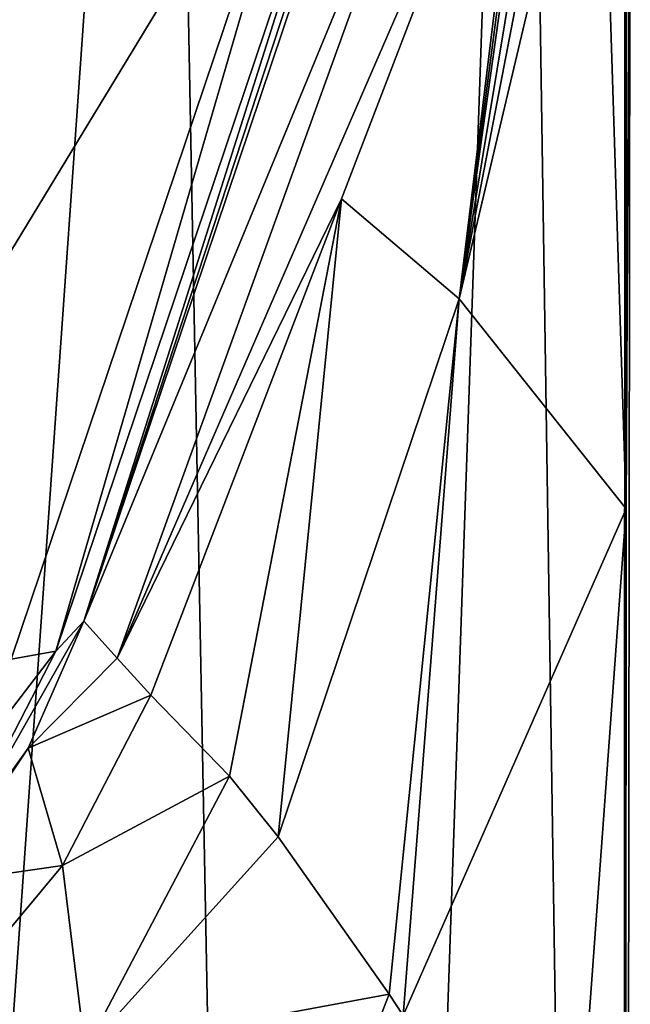
# Model space of a CAD drawing. Units: millimetres. Extents: x -25 to 25, y 0 to 124.
# Drawn here: x 14 to 22, y 62 to 75 of the extents above; entities that cross this region are included whole.
import ezdxf

# ---------------------------------------------------------------- set-up
doc = ezdxf.new("R2010")
doc.units = ezdxf.units.MM
doc.header["$LTSCALE"] = 65.185185
for name, color, linetype in [('13', 7, 'CONTINUOUS'), ('14', 7, 'CONTINUOUS'), ('18', 7, 'CONTINUOUS'), ('19', 7, 'CONTINUOUS'), ('31', 7, 'CONTINUOUS'), ('32', 7, 'CONTINUOUS'), ('7', 7, 'CONTINUOUS'), ('8', 7, 'CONTINUOUS')]:
    doc.layers.add(name, color=color, linetype=linetype)

msp = doc.modelspace()

# ---------------------------------------------------------------- linework, layer by layer
at = {"layer": '13', "color": 7, "linetype": 'Continuous'}
for points in [[(14.511, 67.169, 74.897), (13.797, 65.535, 72.524), (14.942, 66.692, 54.12), (14.511, 67.169, 74.897)], [(14.942, 66.692, 54.12), (13.797, 65.535, 72.524), (15.372, 66.215, 33.344), (14.942, 66.692, 54.12)], [(15.372, 66.215, 33.344), (13.797, 65.535, 72.524), (14.237, 64.022, 33.344), (15.372, 66.215, 33.344)], [(13.797, 65.535, 72.524), (12.635, 63.791, 69.968), (14.237, 64.022, 33.344), (13.797, 65.535, 72.524)], [(14.237, 64.022, 33.344), (12.635, 63.791, 69.968), (12.544, 61.987, 33.344), (14.237, 64.022, 33.344)]]:
    msp.add_3dface(points, dxfattribs=at)
at = {"layer": '14', "color": 7, "linetype": 'Continuous'}
for points in [[(14.511, 67.169, 74.897), (14.942, 66.692, 54.12), (19.387, 79, 63.587), (14.511, 67.169, 74.897)], [(18.493, 79, 93.83), (14.511, 67.169, 74.897), (19.387, 79, 63.587), (18.493, 79, 93.83)], [(19.387, 79, 63.587), (14.942, 66.692, 54.12), (20.28, 79, 33.344), (19.387, 79, 63.587)], [(20.28, 79, 33.344), (14.942, 66.692, 54.12), (17.826, 72.608, 33.344), (20.28, 79, 33.344)], [(14.942, 66.692, 54.12), (15.372, 66.215, 33.344), (17.826, 72.608, 33.344), (14.942, 66.692, 54.12)]]:
    msp.add_3dface(points, dxfattribs=at)
at = {"layer": '18', "color": 7, "linetype": 'Continuous'}
for points in [[(20.28, 79, 33.344), (17.826, 72.608, 33.344), (19.342, 71.319, 17.254), (20.28, 79, 33.344)], [(21.488, 68.617, 2.452), (21.16, 79, 9.308), (19.342, 71.319, 17.254), (21.488, 68.617, 2.452)], [(20.28, 79, 33.344), (19.342, 71.319, 17.254), (20.347, 79, 31.117), (20.28, 79, 33.344)], [(21.16, 79, 9.308), (20.819, 79, 17.572), (19.342, 71.319, 17.254), (21.16, 79, 9.308)], [(19.342, 71.319, 17.254), (20.819, 79, 17.572), (20.609, 79, 23.231), (19.342, 71.319, 17.254)], [(20.347, 79, 31.117), (19.342, 71.319, 17.254), (20.417, 79, 28.89), (20.347, 79, 31.117)], [(20.417, 79, 28.89), (19.342, 71.319, 17.254), (20.609, 79, 23.231), (20.417, 79, 28.89)], [(21.488, 68.617, 2.452), (21.541, 79, 1.047), (21.16, 79, 9.308), (21.488, 68.617, 2.452)], [(17.826, 72.608, 33.344), (15.372, 66.215, 33.344), (16.388, 65.172, 23.313), (17.826, 72.608, 33.344)], [(17.01, 64.393, 20.031), (17.826, 72.608, 33.344), (16.388, 65.172, 23.313), (17.01, 64.393, 20.031)], [(19.342, 71.319, 17.254), (17.826, 72.608, 33.344), (17.01, 64.393, 20.031), (19.342, 71.319, 17.254)], [(18.438, 62.366, 14.099), (19.342, 71.319, 17.254), (17.01, 64.393, 20.031), (18.438, 62.366, 14.099)], [(18.621, 62.092, 13.43), (19.342, 71.319, 17.254), (18.438, 62.366, 14.099), (18.621, 62.092, 13.43)], [(21.488, 68.617, 2.452), (19.342, 71.319, 17.254), (18.621, 62.092, 13.43), (21.488, 68.617, 2.452)], [(20.778, 58.852, 6.201), (21.488, 68.617, 2.452), (18.621, 62.092, 13.43), (20.778, 58.852, 6.201)]]:
    msp.add_3dface(points, dxfattribs=at)
at = {"layer": '19', "color": 7, "linetype": 'Continuous'}
for points in [[(15.372, 66.215, 33.344), (14.237, 64.022, 33.344), (16.388, 65.172, 23.313), (15.372, 66.215, 33.344)], [(16.388, 65.172, 23.313), (14.237, 64.022, 33.344), (14.529, 61.643, 24.1), (16.388, 65.172, 23.313)], [(17.01, 64.393, 20.031), (16.388, 65.172, 23.313), (14.529, 61.643, 24.1), (17.01, 64.393, 20.031)], [(18.438, 62.366, 14.099), (17.01, 64.393, 20.031), (14.529, 61.643, 24.1), (18.438, 62.366, 14.099)], [(14.237, 64.022, 33.344), (12.544, 61.987, 33.344), (14.529, 61.643, 24.1), (14.237, 64.022, 33.344)], [(16.733, 57.979, 15.957), (18.438, 62.366, 14.099), (14.529, 61.643, 24.1), (16.733, 57.979, 15.957)], [(18.621, 62.092, 13.43), (18.438, 62.366, 14.099), (16.733, 57.979, 15.957), (18.621, 62.092, 13.43)]]:
    msp.add_3dface(points, dxfattribs=at)
at = {"layer": '31', "color": 7, "linetype": 'Continuous'}
for points in [[(14.511, 67.169, 74.897), (18.493, 79, 93.83), (18.307, 78.735, 94.035), (14.511, 67.169, 74.897)], [(14.511, 67.169, 74.897), (18.307, 78.735, 94.035), (18.135, 78.615, 94.146), (14.511, 67.169, 74.897)], [(18.135, 78.615, 94.146), (17.56, 78.51, 94.333), (14.152, 66.784, 75.212), (18.135, 78.615, 94.146)], [(14.511, 67.169, 74.897), (18.135, 78.615, 94.146), (14.152, 66.784, 75.212), (14.511, 67.169, 74.897)], [(17.56, 78.51, 94.333), (13.578, 66.679, 75.399), (14.152, 66.784, 75.212), (17.56, 78.51, 94.333)]]:
    msp.add_3dface(points, dxfattribs=at)
at = {"layer": '32', "color": 7, "linetype": 'Continuous'}
for points in [[(13.797, 65.535, 72.524), (14.511, 67.169, 74.897), (12.765, 64.095, 70.909), (13.797, 65.535, 72.524)], [(14.511, 67.169, 74.897), (14.152, 66.784, 75.212), (12.765, 64.095, 70.909), (14.511, 67.169, 74.897)], [(14.152, 66.784, 75.212), (12.936, 65.195, 73.024), (12.765, 64.095, 70.909), (14.152, 66.784, 75.212)], [(13.578, 66.679, 75.399), (12.936, 65.195, 73.024), (14.152, 66.784, 75.212), (13.578, 66.679, 75.399)], [(12.635, 63.791, 69.968), (13.797, 65.535, 72.524), (12.765, 64.095, 70.909), (12.635, 63.791, 69.968)]]:
    msp.add_3dface(points, dxfattribs=at)
at = {"layer": '7', "color": 7, "linetype": 'Continuous'}
for points in [[(17.56, 78.51, 94.333), (-17.56, 78.51, 94.333), (-6.001, 74.849, 88.474), (17.56, 78.51, 94.333)], [(0, 75.702, 89.838), (17.56, 78.51, 94.333), (-6.001, 74.849, 88.474), (0, 75.702, 89.838)], [(6.001, 74.849, 88.474), (17.56, 78.51, 94.333), (0, 75.702, 89.838), (6.001, 74.849, 88.474)], [(10.393, 72.522, 84.749), (17.56, 78.51, 94.333), (6.001, 74.849, 88.474), (10.393, 72.522, 84.749)], [(12, 69.343, 79.662), (17.56, 78.51, 94.333), (10.393, 72.522, 84.749), (12, 69.343, 79.662)], [(13.578, 66.679, 75.399), (17.56, 78.51, 94.333), (12, 69.343, 79.662), (13.578, 66.679, 75.399)]]:
    msp.add_3dface(points, dxfattribs=at)
at = {"layer": '8', "color": 7, "linetype": 'Continuous'}
for points in [[(15.57, 90.003, -14.83), (9.547, 4.5, -19.82), (8.47, 90.003, -19.764), (15.57, 90.003, -14.83)], [(17.2, 4.5, -13.717), (9.547, 4.5, -19.82), (15.57, 90.003, -14.83), (17.2, 4.5, -13.717)], [(20.153, 90.003, -7.498), (17.2, 4.5, -13.717), (15.57, 90.003, -14.83), (20.153, 90.003, -7.498)], [(21.448, 4.5, -4.897), (17.2, 4.5, -13.717), (20.153, 90.003, -7.498), (21.448, 4.5, -4.897)], [(21.477, 90.003, 1.046), (21.448, 4.5, -4.897), (20.153, 90.003, -7.498), (21.477, 90.003, 1.046)], [(21.477, 90.003, 1.046), (21.499, 86.299, 1.047), (21.448, 4.5, -4.897), (21.477, 90.003, 1.046)], [(21.541, 79, 1.047), (21.448, 4.5, -4.897), (21.499, 86.299, 1.047), (21.541, 79, 1.047)], [(21.488, 68.617, 2.452), (21.448, 4.5, -4.897), (21.541, 79, 1.047), (21.488, 68.617, 2.452)], [(20.778, 58.852, 6.201), (21.448, 4.5, 4.897), (21.488, 68.617, 2.452), (20.778, 58.852, 6.201)], [(21.448, 4.5, 4.897), (21.448, 4.5, -4.897), (21.488, 68.617, 2.452), (21.448, 4.5, 4.897)]]:
    msp.add_3dface(points, dxfattribs=at)

doc.saveas('drawing.dxf')
